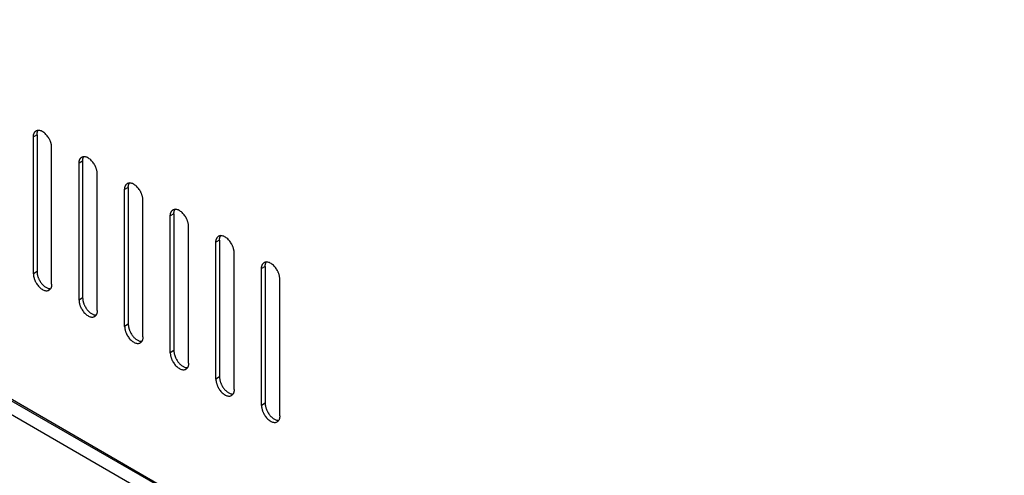
# Model space of a CAD drawing. Extents: x 0 to 1189, y 0 to 841.
# Drawn here: x 648 to 699, y 589 to 613 of the extents above; entities that cross this region are included whole.
import ezdxf

# ---------------------------------------------------------------- set-up
doc = ezdxf.new("R2010")
doc.units = 0
doc.layers.add('0-1', color=7, linetype='CONTINUOUS')

msp = doc.modelspace()

# ---------------------------------------------------------------- linework, layer by layer
at = {"layer": '0-1', "color": 7, "linetype": 'CONTINUOUS'}
for p, q in [((597.785706, 622.23645), (705.831604, 559.85614)), ((597.840942, 622.11438), (705.886841, 559.73407)), ((706.20874, 558.819458), (597.785706, 621.417542)), ((649.168823, 606.995178), (648.980225, 606.886353)), ((648.980225, 599.809998), (648.980225, 606.886353)), ((649.168823, 606.995178), (649.168823, 599.918884)), ((649.923035, 599.265686), (649.923035, 606.34198)), ((651.525818, 605.634338), (651.33728, 605.525513)), ((651.33728, 598.449219), (651.33728, 605.525513)), ((651.525818, 605.634338), (651.525818, 598.558044)), ((652.28009, 597.904846), (652.28009, 604.98114)), ((653.882813, 604.27356), (653.694275, 604.164673)), ((653.882813, 604.27356), (653.882813, 597.197266)), ((653.694275, 597.088379), (653.694275, 604.164673)), ((654.637085, 596.544067), (654.637085, 603.620361)), ((656.239868, 602.91272), (656.051331, 602.803833)), ((656.051331, 595.727539), (656.051331, 602.803833)), ((656.239868, 602.91272), (656.239868, 595.836426)), ((656.994141, 595.183228), (656.994141, 602.259521)), ((658.596863, 601.55188), (658.408325, 601.442993)), ((658.408325, 594.366699), (658.408325, 601.442993)), ((658.596863, 601.55188), (658.596863, 594.475586)), ((659.351135, 593.822388), (659.351135, 600.898682)), ((660.953918, 600.19104), (660.76532, 600.082214)), ((660.953918, 600.19104), (660.953918, 593.114746)), ((649.168823, 599.918884), (648.980225, 599.809998)), ((660.76532, 593.005859), (660.76532, 600.082214)), ((661.70813, 592.461548), (661.70813, 599.537842)), ((651.525818, 598.558044), (651.33728, 598.449219)), ((653.882813, 597.197266), (653.694275, 597.088379)), ((656.239868, 595.836426), (656.051331, 595.727539)), ((658.596863, 594.475586), (658.408325, 594.366699)), ((660.953918, 593.114746), (660.76532, 593.005859))]:
    msp.add_line(p, q, dxfattribs=at)
for points in [[(648.980225, 606.886353), (648.980616, 606.90813), (648.981787, 606.92958), (648.983754, 606.95064), (648.986523, 606.971247), (648.990102, 606.991342), (648.99449, 607.010866), (648.999686, 607.02976), (649.005682, 607.04797), (649.012466, 607.065446), (649.020022, 607.082138), (649.028331, 607.098003), (649.037369, 607.113002), (649.047108, 607.1271), (649.057518, 607.140267), (649.068564, 607.152478), (649.080211, 607.163715), (649.092417, 607.173964), (649.105144, 607.183216), (649.118347, 607.191468)], [(649.923035, 606.34198), (649.922651, 606.364207), (649.921485, 606.387009), (649.919525, 606.410338), (649.916761, 606.434142), (649.913187, 606.458369), (649.908804, 606.482959), (649.903613, 606.507852), (649.897622, 606.532985), (649.890842, 606.558293), (649.883289, 606.58371), (649.874984, 606.609169), (649.865949, 606.634604), (649.856212, 606.659947), (649.845805, 606.685134), (649.834761, 606.710101), (649.823116, 606.734786), (649.81091, 606.75913), (649.798185, 606.783077), (649.784982, 606.806574), (649.75887, 606.849608), (649.730177, 606.892476), (649.698989, 606.934711), (649.665454, 606.975812), (649.629786, 607.01525), (649.592263, 607.052495), (649.553225, 607.087026), (649.513063, 607.118361), (649.47221, 607.146067), (649.431123, 607.169789), (649.39027, 607.189257), (649.350108, 607.204299), (649.31107, 607.214846), (649.273547, 607.220931), (649.237878, 607.22268), (649.204343, 607.220304), (649.173154, 607.214082), (649.144461, 607.204347), (649.118347, 607.191468)], [(649.168823, 606.995178), (649.168982, 607.009252), (649.169462, 607.023172), (649.170266, 607.036923), (649.171394, 607.050489), (649.172848, 607.063855), (649.174628, 607.077006), (649.176733, 607.089928), (649.179162, 607.102605), (649.181914, 607.115025), (649.184985, 607.127173), (649.188373, 607.139038), (649.192074, 607.150608), (649.196082, 607.16187), (649.200394, 607.172814), (649.205003, 607.183431), (649.209903, 607.19371), (649.215087, 607.203643), (649.220548, 607.213223), (649.226278, 607.222442)], [(651.33728, 605.525513), (651.337665, 605.547296), (651.338831, 605.568751), (651.340792, 605.589816), (651.343556, 605.610429), (651.34713, 605.630529), (651.351514, 605.650057), (651.356706, 605.668956), (651.362698, 605.68717), (651.369478, 605.704649), (651.377031, 605.721345), (651.385337, 605.737213), (651.394372, 605.752214), (651.404109, 605.766314), (651.414517, 605.779483), (651.425562, 605.791696), (651.437207, 605.802935), (651.449413, 605.813184), (651.462139, 605.822437), (651.475342, 605.830689)], [(652.28009, 604.98114), (652.2797, 605.003373), (652.278529, 605.02618), (652.276563, 605.049514), (652.273794, 605.073324), (652.270216, 605.097556), (652.265828, 605.12215), (652.260633, 605.147048), (652.254638, 605.172184), (652.247854, 605.197496), (652.240298, 605.222917), (652.23199, 605.248379), (652.222952, 605.273816), (652.213214, 605.299162), (652.202804, 605.324351), (652.191758, 605.349319), (652.180113, 605.374005), (652.167906, 605.39835), (652.15518, 605.422297), (652.141977, 605.445795), (652.115865, 605.488829), (652.087172, 605.531697), (652.055984, 605.573932), (652.022449, 605.615033), (651.986781, 605.654471), (651.949258, 605.691716), (651.91022, 605.726247), (651.870058, 605.757582), (651.829205, 605.785288), (651.788118, 605.80901), (651.747265, 605.828478), (651.707103, 605.84352), (651.668065, 605.854067), (651.630542, 605.860152), (651.594873, 605.861901), (651.561338, 605.859525), (651.530149, 605.853303), (651.501456, 605.843568), (651.475342, 605.830689)], [(651.525818, 605.634338), (651.525977, 605.648412), (651.526457, 605.662332), (651.527261, 605.676083), (651.528389, 605.68965), (651.529843, 605.703016), (651.531622, 605.716167), (651.533727, 605.729088), (651.536157, 605.741766), (651.538908, 605.754185), (651.541979, 605.766334), (651.545367, 605.778199), (651.549068, 605.789769), (651.553076, 605.801031), (651.557388, 605.811975), (651.561997, 605.822592), (651.566897, 605.832871), (651.572081, 605.842804), (651.577542, 605.852384), (651.583272, 605.861603)], [(653.694275, 604.164673), (653.694666, 604.186456), (653.695837, 604.207911), (653.697804, 604.228976), (653.700573, 604.249589), (653.704152, 604.269689), (653.70854, 604.289217), (653.713736, 604.308116), (653.719732, 604.32633), (653.726516, 604.343809), (653.734072, 604.360505), (653.742381, 604.376373), (653.751419, 604.391374), (653.761158, 604.405474), (653.771568, 604.418643), (653.782614, 604.430856), (653.794261, 604.442095), (653.806467, 604.452344), (653.819194, 604.461597), (653.832397, 604.469849)], [(654.637085, 603.620361), (654.636701, 603.642588), (654.635535, 603.66539), (654.633575, 603.688719), (654.630811, 603.712523), (654.627237, 603.73675), (654.622854, 603.76134), (654.617663, 603.786233), (654.611672, 603.811366), (654.604892, 603.836674), (654.597339, 603.862091), (654.589034, 603.88755), (654.579999, 603.912985), (654.570262, 603.938328), (654.559855, 603.963515), (654.548811, 603.988482), (654.537166, 604.013167), (654.52496, 604.037511), (654.512235, 604.061458), (654.499032, 604.084955), (654.47292, 604.127989), (654.444227, 604.170857), (654.413039, 604.213092), (654.379504, 604.254193), (654.343836, 604.293631), (654.306313, 604.330876), (654.267275, 604.365407), (654.227113, 604.396742), (654.18626, 604.424448), (654.145173, 604.44817), (654.10432, 604.467638), (654.064158, 604.48268), (654.02512, 604.493227), (653.987597, 604.499312), (653.951928, 604.501061), (653.918393, 604.498685), (653.887204, 604.492463), (653.858511, 604.482728), (653.832397, 604.469849)], [(653.882813, 604.27356), (653.882978, 604.287634), (653.883464, 604.301554), (653.884273, 604.315305), (653.885406, 604.328871), (653.886865, 604.342237), (653.888649, 604.355388), (653.890759, 604.36831), (653.893192, 604.380987), (653.895947, 604.393407), (653.899021, 604.405555), (653.902412, 604.41742), (653.906115, 604.42899), (653.910126, 604.440252), (653.91444, 604.451196), (653.91905, 604.461813), (653.923952, 604.472092), (653.929137, 604.482025), (653.934598, 604.491605), (653.940328, 604.500824)], [(656.051331, 602.803833), (656.051716, 602.825616), (656.052882, 602.847071), (656.054843, 602.868136), (656.057607, 602.888749), (656.061181, 602.908849), (656.065565, 602.928377), (656.070756, 602.947276), (656.076748, 602.96549), (656.083528, 602.982969), (656.091081, 602.999665), (656.099387, 603.015533), (656.108422, 603.030534), (656.118159, 603.044634), (656.128567, 603.057803), (656.139612, 603.070016), (656.151257, 603.081255), (656.163463, 603.091504), (656.176189, 603.100757), (656.189392, 603.109009)], [(656.994141, 602.259521), (656.993751, 602.281748), (656.992579, 602.30455), (656.990614, 602.327879), (656.987845, 602.351683), (656.984267, 602.37591), (656.979878, 602.4005), (656.974683, 602.425393), (656.968688, 602.450526), (656.961905, 602.475834), (656.954349, 602.501251), (656.94604, 602.52671), (656.937003, 602.552145), (656.927264, 602.577488), (656.916854, 602.602675), (656.905808, 602.627642), (656.894163, 602.652327), (656.881956, 602.676671), (656.86923, 602.700618), (656.856027, 602.724115), (656.829915, 602.767149), (656.801222, 602.810017), (656.770034, 602.852252), (656.736499, 602.893353), (656.700831, 602.932791), (656.663308, 602.970036), (656.62427, 603.004567), (656.584108, 603.035902), (656.543255, 603.063608), (656.502168, 603.08733), (656.461315, 603.106798), (656.421153, 603.12184), (656.382115, 603.132387), (656.344592, 603.138472), (656.308923, 603.140221), (656.275388, 603.137845), (656.244199, 603.131623), (656.215506, 603.121888), (656.189392, 603.109009)], [(656.239868, 602.91272), (656.240027, 602.926794), (656.240507, 602.940714), (656.241311, 602.954465), (656.242439, 602.968031), (656.243893, 602.981397), (656.245673, 602.994548), (656.247778, 603.00747), (656.250207, 603.020147), (656.252959, 603.032567), (656.25603, 603.044715), (656.259418, 603.05658), (656.263119, 603.06815), (656.267127, 603.079412), (656.271439, 603.090356), (656.276048, 603.100973), (656.280948, 603.111252), (656.286132, 603.121185), (656.291593, 603.130765), (656.297323, 603.139984)], [(658.408325, 601.442993), (658.40871, 601.464776), (658.409876, 601.486231), (658.411837, 601.507296), (658.414601, 601.527909), (658.418175, 601.548009), (658.422559, 601.567537), (658.427751, 601.586436), (658.433743, 601.60465), (658.440523, 601.622129), (658.448076, 601.638825), (658.456382, 601.654693), (658.465417, 601.669694), (658.475154, 601.683794), (658.485562, 601.696963), (658.496607, 601.709176), (658.508252, 601.720415), (658.520458, 601.730664), (658.533184, 601.739917), (658.546387, 601.748169)], [(659.351135, 600.898682), (659.350745, 600.920909), (659.349574, 600.943711), (659.347608, 600.967039), (659.344839, 600.990844), (659.341261, 601.01507), (659.336873, 601.03966), (659.331678, 601.064553), (659.325683, 601.089686), (659.318899, 601.114994), (659.311343, 601.140411), (659.303035, 601.16587), (659.293997, 601.191305), (659.284259, 601.216648), (659.273849, 601.241835), (659.262803, 601.266802), (659.251158, 601.291487), (659.238951, 601.315831), (659.226225, 601.339778), (659.213022, 601.363275), (659.18691, 601.406309), (659.158217, 601.449177), (659.127029, 601.491412), (659.093494, 601.532513), (659.057826, 601.571951), (659.020303, 601.609196), (658.981265, 601.643727), (658.941103, 601.675062), (658.90025, 601.702768), (658.859163, 601.72649), (658.81831, 601.745958), (658.778148, 601.761), (658.73911, 601.771547), (658.701587, 601.777632), (658.665918, 601.779381), (658.632383, 601.777005), (658.601194, 601.770783), (658.572501, 601.761048), (658.546387, 601.748169)], [(658.596863, 601.55188), (658.597028, 601.565954), (658.597514, 601.579874), (658.598323, 601.593625), (658.599456, 601.607191), (658.600915, 601.620557), (658.602699, 601.633708), (658.604809, 601.64663), (658.607242, 601.659307), (658.609997, 601.671727), (658.613071, 601.683875), (658.616462, 601.69574), (658.620165, 601.70731), (658.624176, 601.718572), (658.62849, 601.729516), (658.6331, 601.740133), (658.638002, 601.750412), (658.643187, 601.760345), (658.648648, 601.769925), (658.654378, 601.779144)], [(660.76532, 600.082214), (660.765711, 600.103992), (660.766882, 600.125441), (660.768849, 600.146501), (660.771618, 600.167109), (660.775197, 600.187204), (660.779585, 600.206727), (660.784781, 600.225621), (660.790777, 600.243832), (660.797561, 600.261307), (660.805117, 600.278), (660.813426, 600.293865), (660.822464, 600.308864), (660.832203, 600.322962), (660.842613, 600.336129), (660.853659, 600.34834), (660.865306, 600.359577), (660.877512, 600.369826), (660.890239, 600.379078), (660.903442, 600.38733)], [(661.70813, 599.537842), (661.707746, 599.560069), (661.70658, 599.582871), (661.70462, 599.6062), (661.701856, 599.630004), (661.698282, 599.654231), (661.693899, 599.678821), (661.688708, 599.703714), (661.682717, 599.728847), (661.675937, 599.754155), (661.668384, 599.779572), (661.660079, 599.805031), (661.651044, 599.830466), (661.641307, 599.855809), (661.6309, 599.880996), (661.619856, 599.905963), (661.608211, 599.930648), (661.596005, 599.954992), (661.58328, 599.978939), (661.570077, 600.002436), (661.543965, 600.04547), (661.515272, 600.088338), (661.484084, 600.130573), (661.450549, 600.171674), (661.414881, 600.211112), (661.377358, 600.248357), (661.33832, 600.282888), (661.298158, 600.314223), (661.257305, 600.341929), (661.216218, 600.365651), (661.175365, 600.385119), (661.135203, 600.400161), (661.096165, 600.410708), (661.058642, 600.416793), (661.022973, 600.418542), (660.989438, 600.416166), (660.958249, 600.409944), (660.929556, 600.400209), (660.903442, 600.38733)], [(660.953918, 600.19104), (660.954077, 600.205114), (660.954557, 600.219034), (660.955361, 600.232785), (660.956489, 600.246351), (660.957943, 600.259717), (660.959723, 600.272868), (660.961828, 600.28579), (660.964257, 600.298467), (660.967009, 600.310887), (660.97008, 600.323035), (660.973468, 600.3349), (660.977169, 600.34647), (660.981177, 600.357732), (660.985489, 600.368676), (660.990098, 600.379293), (660.994998, 600.389572), (661.000182, 600.399505), (661.005643, 600.409085), (661.011373, 600.418304)], [(648.980225, 599.809998), (648.980615, 599.787771), (648.981786, 599.764969), (648.983752, 599.74164), (648.986521, 599.717836), (648.990099, 599.693609), (648.994487, 599.669019), (648.999682, 599.644126), (649.005677, 599.618993), (649.012461, 599.593685), (649.020017, 599.568268), (649.028325, 599.542809), (649.037363, 599.517374), (649.047101, 599.492031), (649.057511, 599.466844), (649.068557, 599.441877), (649.080202, 599.417192), (649.092409, 599.392848), (649.105135, 599.368901), (649.118338, 599.345404), (649.14445, 599.30237), (649.173143, 599.259502), (649.204331, 599.217267), (649.237866, 599.176166), (649.273534, 599.136728), (649.311057, 599.099483), (649.350095, 599.064952), (649.390257, 599.033617), (649.43111, 599.005911), (649.472197, 598.982189), (649.51305, 598.962721), (649.553212, 598.947679), (649.59225, 598.937132), (649.629773, 598.931047), (649.665442, 598.929298), (649.698977, 598.931674), (649.730166, 598.937896), (649.758859, 598.947631), (649.784973, 598.96051)], [(649.168823, 599.918884), (649.169207, 599.896657), (649.170373, 599.873855), (649.172333, 599.850527), (649.175097, 599.826722), (649.178671, 599.802496), (649.183054, 599.777906), (649.188245, 599.753013), (649.194236, 599.72788), (649.201016, 599.702572), (649.208569, 599.677155), (649.216874, 599.651696), (649.225909, 599.626261), (649.235646, 599.600918), (649.246053, 599.575731), (649.257097, 599.550764), (649.268742, 599.526079), (649.280948, 599.501735), (649.293673, 599.477788), (649.306876, 599.454291), (649.328766, 599.417935), (649.352378, 599.381833), (649.377644, 599.346252), (649.404465, 599.311468), (649.432717, 599.277768), (649.462246, 599.245432), (649.492875, 599.214739), (649.524403, 599.185948), (649.556612, 599.1593), (649.589269, 599.135006), (649.622135, 599.113244), (649.654969, 599.094155), (649.687533, 599.077838), (649.7196, 599.064351), (649.750956, 599.053708), (649.781407, 599.045885), (649.810781, 599.04082), (649.83893, 599.038416), (649.865733, 599.038548)], [(649.923035, 599.265686), (649.92265, 599.243903), (649.921484, 599.222448), (649.919523, 599.201383), (649.916759, 599.18077), (649.913185, 599.16067), (649.908801, 599.141142), (649.903609, 599.122243), (649.897617, 599.104029), (649.890837, 599.08655), (649.883284, 599.069854), (649.874978, 599.053986), (649.865943, 599.038985), (649.856206, 599.024885), (649.845798, 599.011716), (649.834753, 598.999503), (649.823108, 598.988264), (649.810902, 598.978015), (649.798176, 598.968762), (649.784973, 598.96051)], [(651.33728, 598.449219), (651.337664, 598.426986), (651.33883, 598.404179), (651.34079, 598.380845), (651.343554, 598.357035), (651.347128, 598.332803), (651.351511, 598.308209), (651.356702, 598.283311), (651.362693, 598.258175), (651.369473, 598.232863), (651.377026, 598.207442), (651.385331, 598.18198), (651.394366, 598.156543), (651.404103, 598.131197), (651.41451, 598.106008), (651.425554, 598.08104), (651.437199, 598.056354), (651.449405, 598.032009), (651.46213, 598.008062), (651.475333, 597.984564), (651.501445, 597.94153), (651.530138, 597.898662), (651.561326, 597.856427), (651.594861, 597.815326), (651.630529, 597.775888), (651.668052, 597.738643), (651.70709, 597.704112), (651.747252, 597.672777), (651.788105, 597.645071), (651.829192, 597.621349), (651.870045, 597.601881), (651.910207, 597.586839), (651.949245, 597.576292), (651.986768, 597.570207), (652.022437, 597.568458), (652.055972, 597.570834), (652.087161, 597.577056), (652.115854, 597.586791), (652.141968, 597.59967)], [(651.525818, 598.558044), (651.526202, 598.535817), (651.527368, 598.513015), (651.529328, 598.489687), (651.532092, 598.465882), (651.535665, 598.441656), (651.540049, 598.417066), (651.54524, 598.392173), (651.551231, 598.36704), (651.55801, 598.341732), (651.565563, 598.316315), (651.573868, 598.290856), (651.582903, 598.265421), (651.59264, 598.240078), (651.603047, 598.214891), (651.614091, 598.189924), (651.625736, 598.165239), (651.637942, 598.140895), (651.650667, 598.116948), (651.66387, 598.093451), (651.68576, 598.057095), (651.709372, 598.020993), (651.734638, 597.985412), (651.761459, 597.950628), (651.789711, 597.916928), (651.81924, 597.884592), (651.849869, 597.853899), (651.881397, 597.825108), (651.913606, 597.79846), (651.946263, 597.774166), (651.979129, 597.752404), (652.011963, 597.733315), (652.044527, 597.716998), (652.076594, 597.703511), (652.10795, 597.692868), (652.138401, 597.685045), (652.167775, 597.67998), (652.195924, 597.677576), (652.222727, 597.677708)], [(652.28009, 597.904846), (652.279699, 597.883063), (652.278528, 597.861608), (652.276561, 597.840543), (652.273792, 597.81993), (652.270213, 597.79983), (652.265825, 597.780302), (652.260629, 597.761403), (652.254633, 597.743189), (652.247849, 597.72571), (652.240293, 597.709014), (652.231984, 597.693146), (652.222946, 597.678145), (652.213207, 597.664045), (652.202797, 597.650876), (652.191751, 597.638663), (652.180104, 597.627424), (652.167898, 597.617175), (652.155171, 597.607922), (652.141968, 597.59967)], [(653.882813, 597.197266), (653.883203, 597.175033), (653.884374, 597.152226), (653.88634, 597.128892), (653.889109, 597.105082), (653.892687, 597.08085), (653.897075, 597.056256), (653.90227, 597.031358), (653.908265, 597.006222), (653.915049, 596.98091), (653.922605, 596.955489), (653.930913, 596.930027), (653.939951, 596.90459), (653.949689, 596.879244), (653.960099, 596.854055), (653.971145, 596.829087), (653.98279, 596.804401), (653.994997, 596.780056), (654.007723, 596.756109), (654.020926, 596.732611), (654.042816, 596.696255), (654.066428, 596.660153), (654.091694, 596.624572), (654.118515, 596.589788), (654.146767, 596.556088), (654.176296, 596.523752), (654.206925, 596.493059), (654.238453, 596.464268), (654.270662, 596.43762), (654.303319, 596.413326), (654.336185, 596.391564), (654.369019, 596.372475), (654.401583, 596.356158), (654.43365, 596.342671), (654.465006, 596.332028), (654.495457, 596.324205), (654.524831, 596.31914), (654.55298, 596.316736), (654.579783, 596.316868)], [(653.694275, 597.088379), (653.694665, 597.066152), (653.695836, 597.04335), (653.697802, 597.020021), (653.700571, 596.996217), (653.704149, 596.97199), (653.708537, 596.9474), (653.713732, 596.922507), (653.719727, 596.897374), (653.726511, 596.872066), (653.734067, 596.846649), (653.742375, 596.82119), (653.751413, 596.795755), (653.761151, 596.770412), (653.771561, 596.745225), (653.782607, 596.720258), (653.794252, 596.695573), (653.806459, 596.671229), (653.819185, 596.647282), (653.832388, 596.623785), (653.8585, 596.580751), (653.887193, 596.537883), (653.918381, 596.495648), (653.951916, 596.454547), (653.987584, 596.415109), (654.025107, 596.377864), (654.064145, 596.343333), (654.104307, 596.311998), (654.14516, 596.284292), (654.186247, 596.26057), (654.2271, 596.241102), (654.267262, 596.22606), (654.3063, 596.215513), (654.343823, 596.209428), (654.379492, 596.207679), (654.413027, 596.210055), (654.444216, 596.216277), (654.472909, 596.226012), (654.499023, 596.238891)], [(654.637085, 596.544067), (654.6367, 596.522284), (654.635534, 596.500829), (654.633573, 596.479764), (654.630809, 596.459151), (654.627235, 596.439051), (654.622851, 596.419523), (654.617659, 596.400624), (654.611667, 596.38241), (654.604887, 596.364931), (654.597334, 596.348235), (654.589028, 596.332367), (654.579993, 596.317366), (654.570256, 596.303266), (654.559848, 596.290097), (654.548803, 596.277884), (654.537158, 596.266645), (654.524952, 596.256396), (654.512226, 596.247143), (654.499023, 596.238891)], [(656.051331, 595.727539), (656.051715, 595.705312), (656.052881, 595.68251), (656.054841, 595.659181), (656.057605, 595.635377), (656.061178, 595.61115), (656.065562, 595.58656), (656.070753, 595.561667), (656.076744, 595.536534), (656.083523, 595.511226), (656.091076, 595.485809), (656.099381, 595.46035), (656.108416, 595.434915), (656.118153, 595.409572), (656.12856, 595.384385), (656.139604, 595.359418), (656.151249, 595.334733), (656.163455, 595.310389), (656.17618, 595.286442), (656.189383, 595.262945), (656.215495, 595.219911), (656.244188, 595.177043), (656.275376, 595.134808), (656.308911, 595.093707), (656.344579, 595.054269), (656.382102, 595.017024), (656.42114, 594.982493), (656.461302, 594.951158), (656.502155, 594.923452), (656.543242, 594.89973), (656.584095, 594.880262), (656.624257, 594.86522), (656.663295, 594.854673), (656.700818, 594.848588), (656.736487, 594.846839), (656.770022, 594.849215), (656.801211, 594.855437), (656.829904, 594.865172), (656.856018, 594.878051)], [(656.239868, 595.836426), (656.240252, 595.814199), (656.241418, 595.791397), (656.243378, 595.768068), (656.246142, 595.744264), (656.249716, 595.720037), (656.254099, 595.695447), (656.25929, 595.670554), (656.265281, 595.645421), (656.272061, 595.620113), (656.279614, 595.594696), (656.287919, 595.569237), (656.296954, 595.543802), (656.306691, 595.518459), (656.317098, 595.493272), (656.328142, 595.468305), (656.339787, 595.44362), (656.351993, 595.419276), (656.364718, 595.395329), (656.377921, 595.371832), (656.399811, 595.335476), (656.423423, 595.299374), (656.448689, 595.263793), (656.47551, 595.229009), (656.503762, 595.195309), (656.533291, 595.162973), (656.56392, 595.13228), (656.595448, 595.103489), (656.627657, 595.076841), (656.660314, 595.052547), (656.69318, 595.030785), (656.726014, 595.011696), (656.758578, 594.995379), (656.790645, 594.981892), (656.822001, 594.971249), (656.852452, 594.963426), (656.881826, 594.958361), (656.909975, 594.955957), (656.936778, 594.956089)], [(656.994141, 595.183228), (656.99375, 595.161445), (656.992578, 595.139989), (656.990612, 595.118924), (656.987843, 595.098311), (656.984264, 595.078211), (656.979875, 595.058683), (656.974679, 595.039785), (656.968684, 595.02157), (656.9619, 595.004091), (656.954343, 594.987396), (656.946034, 594.971527), (656.936996, 594.956526), (656.927257, 594.942426), (656.916847, 594.929257), (656.905801, 594.917044), (656.894154, 594.905805), (656.881948, 594.895556), (656.869221, 594.886303), (656.856018, 594.878051)], [(658.408325, 594.366699), (658.408709, 594.344472), (658.409875, 594.32167), (658.411835, 594.298341), (658.414599, 594.274537), (658.418173, 594.25031), (658.422556, 594.22572), (658.427747, 594.200827), (658.433738, 594.175694), (658.440518, 594.150386), (658.448071, 594.124969), (658.456376, 594.09951), (658.465411, 594.074075), (658.475148, 594.048732), (658.485555, 594.023545), (658.496599, 593.998578), (658.508244, 593.973893), (658.52045, 593.949549), (658.533175, 593.925602), (658.546378, 593.902105), (658.57249, 593.859071), (658.601183, 593.816203), (658.632371, 593.773968), (658.665906, 593.732867), (658.701574, 593.693429), (658.739097, 593.656184), (658.778135, 593.621653), (658.818297, 593.590318), (658.85915, 593.562612), (658.900237, 593.53889), (658.94109, 593.519422), (658.981252, 593.50438), (659.02029, 593.493833), (659.057813, 593.487748), (659.093482, 593.485999), (659.127017, 593.488375), (659.158206, 593.494597), (659.186899, 593.504332), (659.213013, 593.517211)], [(658.596863, 594.475586), (658.597253, 594.453359), (658.598424, 594.430557), (658.60039, 594.407228), (658.603159, 594.383424), (658.606737, 594.359197), (658.611125, 594.334607), (658.61632, 594.309714), (658.622315, 594.284581), (658.629099, 594.259273), (658.636655, 594.233856), (658.644963, 594.208397), (658.654001, 594.182962), (658.663739, 594.157619), (658.674149, 594.132432), (658.685195, 594.107465), (658.69684, 594.08278), (658.709047, 594.058436), (658.721773, 594.034489), (658.734976, 594.010992), (658.756866, 593.974636), (658.780478, 593.938534), (658.805744, 593.902953), (658.832565, 593.868169), (658.860817, 593.834469), (658.890346, 593.802133), (658.920975, 593.77144), (658.952503, 593.742649), (658.984712, 593.716001), (659.017369, 593.691707), (659.050235, 593.669945), (659.083069, 593.650856), (659.115633, 593.634539), (659.1477, 593.621052), (659.179056, 593.610409), (659.209507, 593.602586), (659.238881, 593.597521), (659.26703, 593.595117), (659.293833, 593.595249)], [(659.351135, 593.822388), (659.350744, 593.800605), (659.349573, 593.779149), (659.347606, 593.758084), (659.344837, 593.737471), (659.341258, 593.717371), (659.33687, 593.697843), (659.331674, 593.678945), (659.325678, 593.66073), (659.318894, 593.643251), (659.311338, 593.626556), (659.303029, 593.610687), (659.293991, 593.595686), (659.284252, 593.581586), (659.273842, 593.568417), (659.262796, 593.556204), (659.251149, 593.544965), (659.238943, 593.534716), (659.226216, 593.525463), (659.213013, 593.517211)], [(660.953918, 593.114746), (660.954302, 593.092519), (660.955468, 593.069717), (660.957428, 593.046388), (660.960192, 593.022584), (660.963766, 592.998357), (660.968149, 592.973767), (660.97334, 592.948874), (660.979331, 592.923741), (660.986111, 592.898433), (660.993664, 592.873016), (661.001969, 592.847557), (661.011004, 592.822122), (661.020741, 592.796779), (661.031148, 592.771592), (661.042192, 592.746625), (661.053837, 592.72194), (661.066043, 592.697596), (661.078768, 592.673649), (661.091971, 592.650152), (661.113861, 592.613796), (661.137473, 592.577694), (661.162739, 592.542113), (661.18956, 592.507329), (661.217812, 592.473629), (661.247341, 592.441293), (661.27797, 592.4106), (661.309498, 592.381809), (661.341707, 592.355161), (661.374364, 592.330867), (661.40723, 592.309105), (661.440064, 592.290016), (661.472628, 592.273699), (661.504695, 592.260212), (661.536051, 592.249569), (661.566502, 592.241746), (661.595876, 592.236681), (661.624025, 592.234277), (661.650828, 592.234409)], [(660.76532, 593.005859), (660.76571, 592.983632), (660.766881, 592.96083), (660.768847, 592.937502), (660.771616, 592.913697), (660.775194, 592.889471), (660.779582, 592.864881), (660.784777, 592.839988), (660.790772, 592.814855), (660.797556, 592.789547), (660.805112, 592.76413), (660.81342, 592.738671), (660.822458, 592.713236), (660.832196, 592.687893), (660.842606, 592.662706), (660.853652, 592.637739), (660.865297, 592.613054), (660.877504, 592.58871), (660.89023, 592.564763), (660.903433, 592.541266), (660.929545, 592.498232), (660.958238, 592.455364), (660.989426, 592.413129), (661.022961, 592.372028), (661.058629, 592.33259), (661.096152, 592.295345), (661.13519, 592.260814), (661.175352, 592.229479), (661.216205, 592.201773), (661.257292, 592.178051), (661.298145, 592.158583), (661.338307, 592.143541), (661.377345, 592.132994), (661.414868, 592.126909), (661.450537, 592.12516), (661.484072, 592.127536), (661.515261, 592.133758), (661.543954, 592.143493), (661.570068, 592.156372)], [(661.70813, 592.461548), (661.707745, 592.439765), (661.706579, 592.41831), (661.704618, 592.397245), (661.701854, 592.376632), (661.69828, 592.356532), (661.693896, 592.337004), (661.688704, 592.318105), (661.682712, 592.299891), (661.675932, 592.282412), (661.668379, 592.265716), (661.660073, 592.249848), (661.651038, 592.234847), (661.641301, 592.220747), (661.630893, 592.207578), (661.619848, 592.195365), (661.608203, 592.184126), (661.595997, 592.173877), (661.583271, 592.164624), (661.570068, 592.156372)]]:
    msp.add_lwpolyline(points, dxfattribs=at)

doc.saveas('drawing.dxf')
